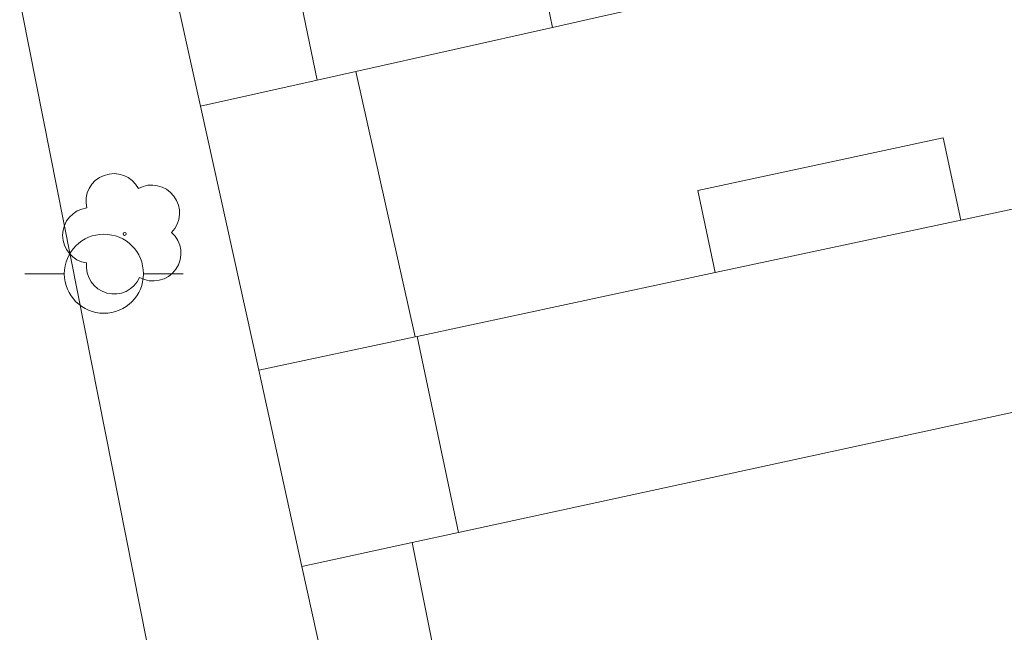
# Model space of a CAD drawing. Units: metres. Extents: x 477841 to 479920, y 6677098 to 6679902.
# Drawn here: x 479341 to 479366, y 6678118 to 6678134 of the extents above; entities that cross this region are included whole.
import ezdxf

# ---------------------------------------------------------------- set-up
doc = ezdxf.new("R2010")
doc.units = ezdxf.units.M
doc.header["$MEASUREMENT"] = 0
for name, color, linetype, lineweight in [('Arvores_Isoladas', 3, 'Continuous', 18), ('Edificacoes', 1, 'Continuous', 18), ('Muro_Grade', 7, 'Continuous', 18), ('Pavimentacao_Asfaltica_Mfio', 7, 'Continuous', 9), ('Poste', 7, 'Continuous', 9)]:
    doc.layers.add(name, color=color, linetype=linetype, lineweight=lineweight)

# ---------------------------------------------------------------- blocks, each defined once
blk = doc.blocks.new('Arvore')
at = {"layer": 'Arvores_Isoladas'}
blk.add_lwpolyline([(-0.959, 0.656, 0.872324), (-0.965, -0.736, 0.862983), (0.376, -1.103, 0.900105), (1.185, 0.037, 0.863155), (0.347, 1.147, 0.882486)], format="xyb", close=True, dxfattribs=at)
blk.add_circle((-0.002, -0.001), 0.0381, dxfattribs=at)
blk = doc.blocks.new('Poste')
at = {"layer": 'Poste'}
blk.add_lwpolyline([(0, 1, 1), (0, -1, 1)], format="xyb", close=True, dxfattribs=at)
for points in [[(-1, 0), (-2, 0)], [(1, 0), (2, 0)]]:
    blk.add_lwpolyline(points, dxfattribs=at)

msp = doc.modelspace()

# ---------------------------------------------------------------- linework, layer by layer
at = {"layer": 'Edificacoes'}
msp.add_lwpolyline([(479347.55, 6678138.406), (479348.841, 6678132.17), (479349.817, 6678132.389), (479354.788, 6678133.502), (479354.49, 6678134.943)], dxfattribs=at)
for points in [[(479351.315, 6678125.682), (479351.368, 6678125.693), (479358.904, 6678127.304), (479358.459, 6678129.385), (479364.666, 6678130.712), (479365.111, 6678128.631), (479374.017, 6678130.535), (479374.185, 6678130.571), (479373.445, 6678134.031), (479367.504, 6678132.76), (479366.771, 6678136.185), (479355.869, 6678133.744), (479354.788, 6678133.502), (479349.817, 6678132.389)], [(479374.838, 6678125.596), (479375.034, 6678125.638), (479374.017, 6678130.535), (479365.111, 6678128.631), (479358.904, 6678127.304), (479351.368, 6678125.693), (479352.416, 6678120.737)], [(479351.242, 6678120.482), (479352.416, 6678120.737), (479374.838, 6678125.596), (479375.592, 6678122.119), (479368.5, 6678120.582), (479369.353, 6678116.644), (479368.714, 6678116.493), (479366.306, 6678115.925), (479364.727, 6678115.553), (479352.795, 6678112.738)]]:
    msp.add_lwpolyline(points, close=True, dxfattribs=at)
at = {"layer": 'Muro_Grade'}
for points in [[(479345.892, 6678131.51), (479345.077, 6678135.206), (479344.556, 6678137.786)], [(479354.788, 6678133.502), (479355.869, 6678133.744)], [(479349.817, 6678132.389), (479354.788, 6678133.502)], [(479348.841, 6678132.17), (479349.817, 6678132.389)], [(479345.892, 6678131.51), (479348.841, 6678132.17)], [(479365.111, 6678128.631), (479374.017, 6678130.535), (479374.185, 6678130.571), (479381.026, 6678132.033)], [(479347.362, 6678124.837), (479345.892, 6678131.51)], [(479358.904, 6678127.304), (479365.111, 6678128.631)], [(479351.315, 6678125.682), (479351.368, 6678125.693), (479358.904, 6678127.304)], [(479347.362, 6678124.837), (479351.315, 6678125.682)], [(479352.416, 6678120.737), (479374.838, 6678125.596)], [(479348.455, 6678119.878), (479347.362, 6678124.837)], [(479351.242, 6678120.482), (479352.416, 6678120.737)], [(479348.455, 6678119.878), (479351.242, 6678120.482)], [(479350.165, 6678112.117), (479348.455, 6678119.878)]]:
    msp.add_lwpolyline(points, dxfattribs=at)
at = {"layer": 'Pavimentacao_Asfaltica_Mfio', "flags": 128}
msp.add_lwpolyline([(479349.791, 6678100.754), (479349.739, 6678100.766), (479349.041, 6678101.223), (479348.437, 6678101.792), (479348.025, 6678102.418), (479347.672, 6678103.105), (479344.535, 6678117.966), (479340.863, 6678136.531), (479331.288, 6678180.327), (479328.847, 6678193.394), (479325.552, 6678206.898), (479322.474, 6678222.134), (479322.245, 6678222.904), (479322.195, 6678223.788), (479322.383, 6678224.433), (479322.772, 6678225.313), (479323.173, 6678225.887), (479337.7, 6678236.943), (479353.992, 6678249.093), (479370.21, 6678261.15), (479381.321, 6678270.047)], dxfattribs=at)

# ---------------------------------------------------------------- block references
at = {"layer": 'Arvores_Isoladas'}
msp.add_blockref('Arvore', (479343.974, 6678128.286), dxfattribs=at)
at = {"layer": 'Poste'}
msp.add_blockref('Poste', (479343.448, 6678127.276), dxfattribs=at)

doc.saveas('drawing.dxf')
